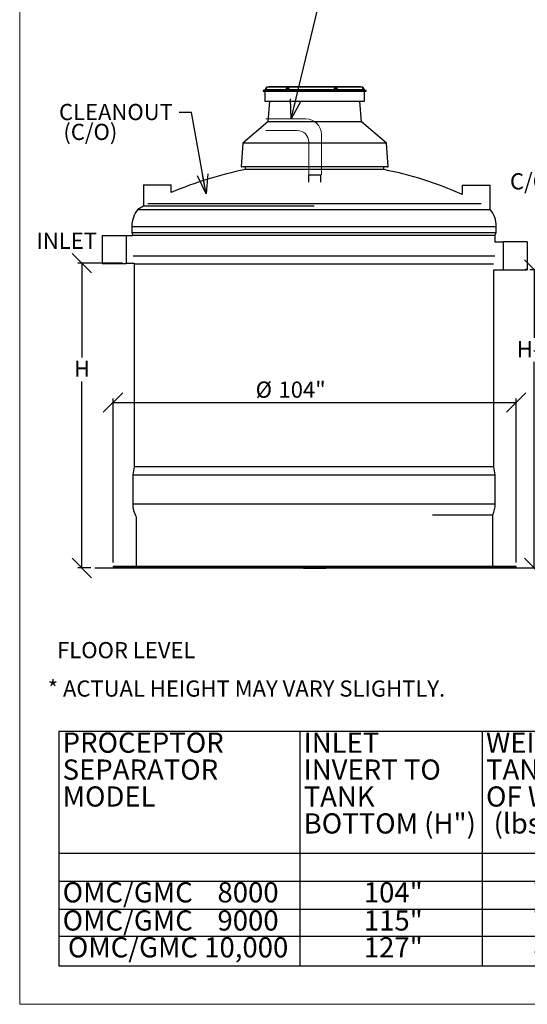
# Model space of a CAD drawing. Units: inches. Extents: x -95 to 11, y -38 to 8.
# Drawn here: x 0 to 3, y 0 to 5 of the extents above; entities that cross this region are included whole.
import ezdxf

# ---------------------------------------------------------------- set-up
doc = ezdxf.new("R2010")
doc.units = ezdxf.units.IN
doc.header["$MEASUREMENT"] = 0
doc.header["$PDSIZE"] = -1
for name, color, linetype in [('92__DIA_', 7, 'Continuous'), ('FORMAT', 7, 'Continuous'), ('SLD-0', 179, 'Continuous')]:
    doc.layers.add(name, color=color, linetype=linetype)
doc.styles.add('SLDTEXTSTYLE0', font='TXT', dxfattribs={"width": 0.605})
doc.dimstyles.new('SLDDIMSTYLE0', dxfattribs={"dimtxt": 0.080892, "dimasz": 0.1, "dimexe": 0, "dimexo": 0.0625, "dimgap": 0.020223, "dimtad": 0, "dimtih": 1, "dimtoh": 1, "dimdec": 0, "dimlfac": 50, "dimrnd": 1e-09, "dimzin": 12, "dimdsep": 46, "dimlunit": 5, "dimtxsty": 'SLDTEXTSTYLE0', "dimblk1": 'OBLIQUE', "dimblk2": 'OBLIQUE', "dimsah": 1, "dimcen": 0.09, "dimadec": 0, "dimazin": 3, "dimtfac": 1, "dimtofl": 0, "dimtmove": 0, "dimatfit": 3, "dimldrblk": 'OBLIQUE', "dimfxl": 0, "dimfrac": 2, "dimtolj": 1, "dimtzin": 12, "dimarcsym": 0})
doc.dimstyles.new('SLDDIMSTYLE2', dxfattribs={"dimtxt": 0.18, "dimasz": 0.1, "dimexe": 0, "dimexo": 0.0625, "dimgap": 0, "dimtad": 0, "dimtih": 1, "dimtoh": 1, "dimdec": 0, "dimrnd": 1e-09, "dimzin": 0, "dimdsep": 46, "dimlunit": 5, "dimtxsty": 'Standard', "dimblk1": 'OPEN30', "dimblk2": 'OPEN30', "dimsah": 1, "dimcen": 0.09, "dimadec": 0, "dimazin": 0, "dimtfac": 0.1, "dimtdec": 0, "dimtofl": 0, "dimtmove": 0, "dimatfit": 3, "dimldrblk": 'OPEN30', "dimfxl": 0, "dimfrac": 2, "dimtolj": 1, "dimtzin": 0, "dimarcsym": 0})

# ---------------------------------------------------------------- blocks, each defined once
blk = doc.blocks.new('SW_TABLEANNOTATION_0')
at = {"layer": '92__DIA_', "color": 0}
for p, q in [((0, 0), (0, -1.2097)), ((3.9028, 0), (0, 0)), ((1.2431, 0), (1.2431, -1.2097)), ((2.184, 0), (2.184, -1.2097)), ((3.0969, 0), (3.0969, -1.2097)), ((3.9028, -1.2097), (3.9028, 0)), ((0, -0.6273), (3.9028, -0.6273)), ((0, -0.772), (3.9028, -0.772)), ((0, -0.9172), (3.9028, -0.9172)), ((0, -1.0556), (3.9028, -1.0556)), ((0, -1.2097), (3.9028, -1.2097))]:
    blk.add_line(p, q, dxfattribs=at)
at = {"layer": '92__DIA_', "color": 0, "attachment_point": 1, "style": 'SLDTEXTSTYLE0'}
for s, insert, char_height in [('PROCEPTOR', (0.0197, -0.0058), 0.10417), ('INLET', (1.2628, -0.0058), 0.10417), ('WEIGHT OF', (2.2036, -0.0058), 0.10417), ('WEIGHT', (3.1166, -0.0058), 0.10417), ('SEPARATOR', (0.0197, -0.1447), 0.10417), ('INVERT TO', (1.2628, -0.1447), 0.10417), ('TANKS FULL', (2.2036, -0.1447), 0.10417), ('OF EMPTY', (3.1166, -0.1447), 0.10417), ('MODEL', (0.0197, -0.2836), 0.10417), ('TANK', (1.2628, -0.2836), 0.10417), ('OF WATER', (2.2036, -0.2836), 0.10417), ('TANKS', (3.1166, -0.2836), 0.10417), ('BOTTOM (H")', (1.2628, -0.4225), 0.104167), ('(lbs)', (2.2427, -0.4225), 0.10417), ('(lbs)', (3.1556, -0.4225), 0.10417), ('OMC/GMC    8000', (0.0197, -0.7778), 0.104167), ('104"', (1.5731, -0.7778), 0.10417), ('70700', (2.4475, -0.7778), 0.10417), ('3750', (3.3455, -0.7927), 0.10417), ('OMC/GMC    9000', (0.0197, -0.923), 0.104167), ('115"', (1.5731, -0.923), 0.10417), ('79350', (2.4475, -0.923), 0.10417), ('4095', (3.3455, -0.9345), 0.10417), ('OMC/GMC 10,000', (0.0467, -1.0614), 0.104167), ('127"', (1.5731, -1.0614), 0.10417), ('87900', (2.4475, -1.0614), 0.10417), ('4350', (3.3455, -1.0807), 0.10417)]:
    blk.add_mtext(s, dxfattribs=dict(at, insert=insert, char_height=char_height))
blk = doc.blocks.new('Block9')
at = {"layer": '92__DIA_', "lineweight": 18}
for p, q in [((0, 14.42), (10.37, 14.42)), ((8.12, 11.42), (0, 11.42)), ((14.37, 0), (14.37, 10.42)), ((11.12, 0), (11.12, 8.42))]:
    blk.add_line(p, q, dxfattribs=at)
for centre, radius in [((10.37, 10.42), 4), ((8.12, 8.42), 3)]:
    blk.add_arc(centre, radius, 0, 90, dxfattribs=at)
blk = doc.blocks.new('_OBLIQUE')
at = {"color": 0, "linetype": 'ByBlock', "lineweight": -2}
blk.add_line((-0.5, -0.5), (0.5, 0.5), dxfattribs=at)
blk = doc.blocks.new('_D')
at = {"layer": 'FORMAT'}
for p, q in [((0.8595, 4.2153), (0.6301, 4.2153)), ((0.6501, 4.2153), (0.6501, 3.729)), ((0.6501, 2.6428), (0.6501, 3.6048)), ((0.6967, 2.6428), (0.6301, 2.6428))]:
    blk.add_line(p, q, dxfattribs=at)
at = {"layer": 'FORMAT', "xscale": 0.1, "yscale": 0.1}
for p, rotation in [((0.6501, 4.2153), 90.0000000000004), ((0.6501, 2.6428), 270.0000000000004)]:
    blk.add_blockref('_OBLIQUE', p, dxfattribs=dict(at, rotation=rotation))
at = {"layer": 'FORMAT', "insert": (0.61, 3.7122), "char_height": 0.0833, "attachment_point": 1, "style": 'SLDTEXTSTYLE0'}
blk.add_mtext('H', dxfattribs=at)
blk = doc.blocks.new('_D_5')
at = {"layer": 'FORMAT'}
for p, q in [((2.9605, 4.1829), (3.0034, 4.1829)), ((2.9834, 4.1829), (2.9834, 3.8303)), ((2.9834, 2.6428), (2.9834, 3.7061))]:
    blk.add_line(p, q, dxfattribs=at)
at = {"layer": 'FORMAT', "xscale": 0.1, "yscale": 0.1}
for p, rotation in [((2.9834, 4.1829), 90.0000000000004), ((2.9834, 2.6428), 270.0000000000004)]:
    blk.add_blockref('_OBLIQUE', p, dxfattribs=dict(at, rotation=rotation))
at = {"layer": 'FORMAT', "insert": (2.8939, 3.8135), "char_height": 0.08333, "attachment_point": 1, "style": 'SLDTEXTSTYLE0'}
blk.add_mtext('H-2', dxfattribs=at)
blk = doc.blocks.new('_D_8')
at = {"layer": 'FORMAT'}
for p, q in [((0.8113, 2.6703), (0.8113, 3.517)), ((2.8913, 2.6703), (2.8913, 3.517)), ((0.8113, 3.497), (2.8913, 3.497))]:
    blk.add_line(p, q, dxfattribs=at)
at = {"layer": 'FORMAT', "xscale": 0.1, "yscale": 0.1, "rotation": 180.0000000000004}
blk.add_blockref('_OBLIQUE', (0.8113, 3.497, -0.6329), dxfattribs=at)
at = {"layer": 'FORMAT', "xscale": 0.1, "yscale": 0.1}
blk.add_blockref('_OBLIQUE', (2.8913, 3.497, -0.6329), dxfattribs=at)
at = {"layer": 'FORMAT', "char_height": 0.08333, "attachment_point": 1, "style": 'SLDTEXTSTYLE0'}
for s, insert in [('%%c', (1.547, 3.6044)), ('104"', (1.665, 3.6044))]:
    blk.add_mtext(s, dxfattribs=dict(at, insert=insert))
blk = doc.blocks.new('_OPEN30')
at = {"color": 0, "linetype": 'ByBlock', "lineweight": -2}
for p, q in [((-1, 0.267949), (0, 0)), ((0, 0), (-1, -0.267949)), ((0, 0), (-1, 0))]:
    blk.add_line(p, q, dxfattribs=at)

msp = doc.modelspace()

# ---------------------------------------------------------------- linework, layer by layer
at = {"color": 8, "linetype": 'Continuous', "lineweight": 18}
for p in [(0.3299, 8.1921), (10.6299, 0.3921)]:
    msp.add_line(p, (0.3299, 0.3921), dxfattribs=at)
at = {"layer": '92__DIA_', "linetype": 'Continuous', "lineweight": 25}
for p, q in [((1.5857, 5.1065), (1.5856, 5.1002)), ((2.117, 5.1002), (1.5856, 5.1002)), ((2.1169, 5.1065), (1.5857, 5.1065)), ((1.5936, 5.1002), (1.5936, 5.0503)), ((1.6021, 5.1205), (1.5944, 5.1084)), ((1.5944, 5.1084), (1.5945, 5.1084)), ((1.6022, 5.1223), (1.6016, 5.1103)), ((1.6016, 5.1103), (1.7047, 5.1103)), ((1.7101, 5.1223), (1.6022, 5.1223)), ((1.615, 5.1247), (1.6149, 5.1223)), ((1.615, 5.1247), (1.6149, 5.1223)), ((1.616, 5.1247), (1.615, 5.1247)), ((1.616, 5.1223), (1.616, 5.1247)), ((1.6175, 5.1247), (1.616, 5.1247)), ((1.6175, 5.1247), (1.6174, 5.1223)), ((1.6175, 5.1247), (1.6174, 5.1223)), ((1.6217, 5.1247), (1.6175, 5.1247)), ((1.6218, 5.1223), (1.6217, 5.1247)), ((1.6244, 5.1247), (1.6217, 5.1247)), ((1.6244, 5.1247), (1.6244, 5.1223)), ((1.6244, 5.1247), (1.6244, 5.1223)), ((1.6254, 5.1247), (1.6244, 5.1247)), ((1.6254, 5.1223), (1.6254, 5.1247)), ((1.6269, 5.1247), (1.6254, 5.1247)), ((1.6269, 5.1247), (1.6269, 5.1223)), ((1.6269, 5.1247), (1.6269, 5.1223)), ((1.6312, 5.1247), (1.6269, 5.1247)), ((1.6312, 5.1223), (1.6312, 5.1247)), ((1.6352, 5.1247), (1.6312, 5.1247)), ((1.6352, 5.1223), (1.6352, 5.1247)), ((1.6411, 5.1247), (1.6352, 5.1247)), ((1.6411, 5.1223), (1.6411, 5.1247)), ((1.6447, 5.1247), (1.6411, 5.1247)), ((1.6447, 5.1223), (1.6447, 5.1247)), ((1.6447, 5.1223), (1.6447, 5.1247)), ((1.6453, 5.1247), (1.6447, 5.1247)), ((1.6453, 5.1223), (1.6453, 5.1247)), ((1.6468, 5.1247), (1.6453, 5.1247)), ((1.6468, 5.1247), (1.6468, 5.1223)), ((1.6468, 5.1247), (1.6468, 5.1223)), ((1.6511, 5.1247), (1.6468, 5.1247)), ((1.6511, 5.1223), (1.6511, 5.1247)), ((1.6537, 5.1247), (1.6511, 5.1247)), ((1.6537, 5.1247), (1.6537, 5.1223)), ((1.6537, 5.1247), (1.6537, 5.1223)), ((1.6548, 5.1247), (1.6537, 5.1247)), ((1.6547, 5.1223), (1.6548, 5.1247)), ((1.6563, 5.1247), (1.6548, 5.1247)), ((1.6563, 5.1247), (1.6562, 5.1223)), ((1.6563, 5.1247), (1.6562, 5.1223)), ((1.6605, 5.1247), (1.6563, 5.1247)), ((1.6605, 5.1223), (1.6605, 5.1247)), ((1.6632, 5.1247), (1.6605, 5.1247)), ((1.6632, 5.1247), (1.6632, 5.1223)), ((1.6632, 5.1247), (1.6632, 5.1223)), ((1.6642, 5.1247), (1.6632, 5.1247)), ((1.6642, 5.1223), (1.6642, 5.1247)), ((1.6657, 5.1247), (1.6642, 5.1247)), ((1.6657, 5.1247), (1.6657, 5.1223)), ((1.6657, 5.1247), (1.6657, 5.1223)), ((1.67, 5.1247), (1.6657, 5.1247)), ((1.67, 5.1223), (1.67, 5.1247)), ((1.674, 5.1247), (1.67, 5.1247)), ((1.674, 5.1223), (1.674, 5.1247)), ((1.6799, 5.1247), (1.674, 5.1247)), ((1.6798, 5.1223), (1.6799, 5.1247)), ((1.6835, 5.1247), (1.6799, 5.1247)), ((1.6835, 5.1223), (1.6835, 5.1247)), ((1.6835, 5.1223), (1.6835, 5.1247)), ((1.6841, 5.1247), (1.6835, 5.1247)), ((1.6841, 5.1223), (1.6841, 5.1247)), ((1.6856, 5.1247), (1.6841, 5.1247)), ((1.6856, 5.1247), (1.6856, 5.1223)), ((1.6856, 5.1247), (1.6856, 5.1223)), ((1.6898, 5.1247), (1.6856, 5.1247)), ((1.6899, 5.1223), (1.6898, 5.1247)), ((1.6925, 5.1247), (1.6898, 5.1247)), ((1.6925, 5.1247), (1.6925, 5.1223)), ((1.6925, 5.1247), (1.6925, 5.1223)), ((1.6936, 5.1247), (1.6925, 5.1247)), ((1.6935, 5.1223), (1.6936, 5.1247)), ((1.6951, 5.1247), (1.6936, 5.1247)), ((1.6951, 5.1247), (1.695, 5.1223)), ((1.6951, 5.1247), (1.695, 5.1223)), ((1.6993, 5.1247), (1.6951, 5.1247)), ((1.6993, 5.1223), (1.6993, 5.1247)), ((1.7033, 5.1247), (1.6993, 5.1247)), ((1.7033, 5.1223), (1.7033, 5.1247)), ((1.7092, 5.1247), (1.7033, 5.1247)), ((1.7076, 5.1156), (1.7053, 5.1092)), ((1.7066, 5.1084), (1.711, 5.1206)), ((1.7066, 5.1084), (1.7071, 5.1084)), ((1.7115, 5.1206), (1.7071, 5.1084)), ((1.7092, 5.1223), (1.7092, 5.1247)), ((1.7128, 5.1247), (1.7092, 5.1247)), ((1.7115, 5.1206), (1.711, 5.1206)), ((1.7129, 5.1223), (1.7128, 5.1247)), ((1.7129, 5.1223), (1.7128, 5.1247)), ((1.7134, 5.1247), (1.7128, 5.1247)), ((1.9584, 5.1223), (1.713, 5.1223)), ((1.7134, 5.1223), (1.7134, 5.1247)), ((1.7149, 5.1247), (1.7134, 5.1247)), ((1.7149, 5.1247), (1.7149, 5.1223)), ((1.7149, 5.1247), (1.7149, 5.1223)), ((1.7192, 5.1247), (1.7149, 5.1247)), ((1.7178, 5.1103), (1.9531, 5.1103)), ((1.7192, 5.1223), (1.7192, 5.1247)), ((1.7219, 5.1247), (1.7192, 5.1247)), ((1.7219, 5.1247), (1.7218, 5.1223)), ((1.7219, 5.1247), (1.7218, 5.1223)), ((1.7229, 5.1247), (1.7219, 5.1247)), ((1.7229, 5.1223), (1.7229, 5.1247)), ((1.7244, 5.1247), (1.7229, 5.1247)), ((1.7244, 5.1247), (1.7243, 5.1223)), ((1.7244, 5.1247), (1.7243, 5.1223)), ((1.7286, 5.1247), (1.7244, 5.1247)), ((1.7287, 5.1223), (1.7286, 5.1247)), ((1.7326, 5.1247), (1.7286, 5.1247)), ((1.7326, 5.1223), (1.7326, 5.1247)), ((1.7385, 5.1247), (1.7326, 5.1247)), ((1.7385, 5.1223), (1.7385, 5.1247)), ((1.7422, 5.1247), (1.7385, 5.1247)), ((1.7422, 5.1223), (1.7422, 5.1247)), ((1.7422, 5.1223), (1.7422, 5.1247)), ((1.7428, 5.1247), (1.7422, 5.1247)), ((1.7427, 5.1223), (1.7428, 5.1247)), ((1.7443, 5.1247), (1.7428, 5.1247)), ((1.7443, 5.1247), (1.7442, 5.1223)), ((1.7443, 5.1247), (1.7442, 5.1223)), ((1.7485, 5.1247), (1.7443, 5.1247)), ((1.7485, 5.1223), (1.7485, 5.1247)), ((1.7512, 5.1247), (1.7485, 5.1247)), ((1.7512, 5.1247), (1.7512, 5.1223)), ((1.7512, 5.1247), (1.7512, 5.1223)), ((1.7522, 5.1247), (1.7512, 5.1247)), ((1.7522, 5.1223), (1.7522, 5.1247)), ((1.7537, 5.1247), (1.7522, 5.1247)), ((1.7537, 5.1247), (1.7537, 5.1223)), ((1.7537, 5.1247), (1.7537, 5.1223)), ((1.758, 5.1247), (1.7537, 5.1247)), ((1.758, 5.1223), (1.758, 5.1247)), ((1.762, 5.1247), (1.758, 5.1247)), ((1.762, 5.1223), (1.762, 5.1247)), ((1.7679, 5.1247), (1.762, 5.1247)), ((1.7678, 5.1223), (1.7679, 5.1247)), ((1.7715, 5.1247), (1.7679, 5.1247)), ((1.7715, 5.1223), (1.7715, 5.1247)), ((1.7715, 5.1223), (1.7715, 5.1247)), ((1.7721, 5.1247), (1.7715, 5.1247)), ((1.7721, 5.1223), (1.7721, 5.1247)), ((1.7736, 5.1247), (1.7721, 5.1247)), ((1.7736, 5.1247), (1.7736, 5.1223)), ((1.7736, 5.1247), (1.7736, 5.1223)), ((1.7778, 5.1247), (1.7736, 5.1247)), ((1.7779, 5.1223), (1.7778, 5.1247)), ((1.7805, 5.1247), (1.7778, 5.1247)), ((1.7805, 5.1247), (1.7805, 5.1223)), ((1.7805, 5.1247), (1.7805, 5.1223)), ((1.7816, 5.1247), (1.7805, 5.1247)), ((1.7815, 5.1223), (1.7816, 5.1247)), ((1.7831, 5.1247), (1.7816, 5.1247)), ((1.7831, 5.1247), (1.783, 5.1223)), ((1.7831, 5.1247), (1.783, 5.1223)), ((1.7873, 5.1247), (1.7831, 5.1247)), ((1.7873, 5.1223), (1.7873, 5.1247)), ((1.7913, 5.1247), (1.7873, 5.1247)), ((1.7913, 5.1223), (1.7913, 5.1247)), ((1.7972, 5.1247), (1.7913, 5.1247)), ((1.7972, 5.1223), (1.7972, 5.1247)), ((1.8008, 5.1247), (1.7972, 5.1247)), ((1.8009, 5.1223), (1.8008, 5.1247)), ((1.8009, 5.1223), (1.8008, 5.1247)), ((1.8014, 5.1247), (1.8008, 5.1247)), ((1.8014, 5.1223), (1.8014, 5.1247)), ((1.8029, 5.1247), (1.8014, 5.1247)), ((1.8029, 5.1247), (1.8029, 5.1223)), ((1.8029, 5.1247), (1.8029, 5.1223)), ((1.8072, 5.1247), (1.8029, 5.1247)), ((1.8072, 5.1223), (1.8072, 5.1247)), ((1.8112, 5.1247), (1.8072, 5.1247)), ((1.8112, 5.1223), (1.8112, 5.1247)), ((1.8171, 5.1247), (1.8112, 5.1247)), ((1.8171, 5.1223), (1.8171, 5.1247)), ((1.8207, 5.1247), (1.8171, 5.1247)), ((1.8207, 5.1223), (1.8207, 5.1247)), ((1.8207, 5.1223), (1.8207, 5.1247)), ((1.8213, 5.1247), (1.8207, 5.1247)), ((1.8213, 5.1223), (1.8213, 5.1247)), ((1.8228, 5.1247), (1.8213, 5.1247)), ((1.8228, 5.1247), (1.8228, 5.1223)), ((1.8228, 5.1247), (1.8228, 5.1223)), ((1.8271, 5.1247), (1.8228, 5.1247)), ((1.8271, 5.1223), (1.8271, 5.1247)), ((1.8297, 5.1247), (1.8271, 5.1247)), ((1.8297, 5.1247), (1.8297, 5.1223)), ((1.8297, 5.1247), (1.8297, 5.1223)), ((1.8308, 5.1247), (1.8297, 5.1247)), ((1.8307, 5.1223), (1.8308, 5.1247)), ((1.8323, 5.1247), (1.8308, 5.1247)), ((1.8323, 5.1247), (1.8322, 5.1223)), ((1.8323, 5.1247), (1.8322, 5.1223)), ((1.8365, 5.1247), (1.8323, 5.1247)), ((1.8365, 5.1223), (1.8365, 5.1247)), ((1.8405, 5.1247), (1.8365, 5.1247)), ((1.8405, 5.1223), (1.8405, 5.1247)), ((1.8464, 5.1247), (1.8405, 5.1247)), ((1.8464, 5.1223), (1.8464, 5.1247)), ((1.85, 5.1247), (1.8464, 5.1247)), ((1.8501, 5.1223), (1.85, 5.1247)), ((1.8501, 5.1223), (1.85, 5.1247)), ((1.8506, 5.1247), (1.85, 5.1247)), ((1.8506, 5.1223), (1.8506, 5.1247)), ((1.8521, 5.1247), (1.8506, 5.1247)), ((1.8521, 5.1247), (1.8521, 5.1223)), ((1.8521, 5.1247), (1.8521, 5.1223)), ((1.8564, 5.1247), (1.8521, 5.1247)), ((1.8564, 5.1223), (1.8564, 5.1247)), ((1.8591, 5.1247), (1.8564, 5.1247)), ((1.8591, 5.1247), (1.859, 5.1223)), ((1.8591, 5.1247), (1.859, 5.1223)), ((1.8601, 5.1247), (1.8591, 5.1247)), ((1.8601, 5.1223), (1.8601, 5.1247)), ((1.8616, 5.1247), (1.8601, 5.1247)), ((1.8616, 5.1247), (1.8616, 5.1223)), ((1.8616, 5.1247), (1.8616, 5.1223)), ((1.8658, 5.1247), (1.8616, 5.1247)), ((1.8659, 5.1223), (1.8658, 5.1247)), ((1.8698, 5.1247), (1.8658, 5.1247)), ((1.8698, 5.1223), (1.8698, 5.1247)), ((1.8757, 5.1247), (1.8698, 5.1247)), ((1.8757, 5.1223), (1.8757, 5.1247)), ((1.8794, 5.1247), (1.8757, 5.1247)), ((1.8794, 5.1223), (1.8794, 5.1247)), ((1.8794, 5.1223), (1.8794, 5.1247)), ((1.88, 5.1247), (1.8794, 5.1247)), ((1.8799, 5.1223), (1.88, 5.1247)), ((1.8815, 5.1247), (1.88, 5.1247)), ((1.8815, 5.1247), (1.8814, 5.1223)), ((1.8815, 5.1247), (1.8814, 5.1223)), ((1.8857, 5.1247), (1.8815, 5.1247)), ((1.8858, 5.1223), (1.8857, 5.1247)), ((1.8897, 5.1247), (1.8857, 5.1247)), ((1.8897, 5.1223), (1.8897, 5.1247)), ((1.8956, 5.1247), (1.8897, 5.1247)), ((1.8956, 5.1223), (1.8956, 5.1247)), ((1.8992, 5.1247), (1.8956, 5.1247)), ((1.8993, 5.1223), (1.8992, 5.1247)), ((1.8993, 5.1223), (1.8992, 5.1247)), ((1.8998, 5.1247), (1.8992, 5.1247)), ((1.8998, 5.1223), (1.8998, 5.1247)), ((1.9014, 5.1247), (1.8998, 5.1247)), ((1.9014, 5.1247), (1.9013, 5.1223)), ((1.9014, 5.1247), (1.9013, 5.1223)), ((1.9056, 5.1247), (1.9014, 5.1247)), ((1.9056, 5.1223), (1.9056, 5.1247)), ((1.9083, 5.1247), (1.9056, 5.1247)), ((1.9083, 5.1247), (1.9082, 5.1223)), ((1.9083, 5.1247), (1.9082, 5.1223)), ((1.9093, 5.1247), (1.9083, 5.1247)), ((1.9093, 5.1223), (1.9093, 5.1247)), ((1.9108, 5.1247), (1.9093, 5.1247)), ((1.9108, 5.1247), (1.9108, 5.1223)), ((1.9108, 5.1247), (1.9108, 5.1223)), ((1.915, 5.1247), (1.9108, 5.1247)), ((1.9151, 5.1223), (1.915, 5.1247)), ((1.919, 5.1247), (1.915, 5.1247)), ((1.9191, 5.1223), (1.919, 5.1247)), ((1.9249, 5.1247), (1.919, 5.1247)), ((1.9249, 5.1223), (1.9249, 5.1247)), ((1.9286, 5.1247), (1.9249, 5.1247)), ((1.9286, 5.1223), (1.9286, 5.1247)), ((1.9286, 5.1223), (1.9286, 5.1247)), ((1.9295, 5.1247), (1.9286, 5.1247)), ((1.9295, 5.1223), (1.9295, 5.1247)), ((1.9354, 5.1247), (1.9295, 5.1247)), ((1.9353, 5.1223), (1.9354, 5.1247)), ((1.939, 5.1247), (1.9354, 5.1247)), ((1.939, 5.1223), (1.939, 5.1247)), ((1.939, 5.1223), (1.939, 5.1247)), ((1.9396, 5.1247), (1.939, 5.1247)), ((1.9396, 5.1223), (1.9396, 5.1247)), ((1.9411, 5.1247), (1.9396, 5.1247)), ((1.9411, 5.1247), (1.9411, 5.1223)), ((1.9411, 5.1247), (1.9411, 5.1223)), ((1.9453, 5.1247), (1.9411, 5.1247)), ((1.9428, 5.1225), (1.9426, 5.1223)), ((1.9509, 5.1225), (1.9428, 5.1225)), ((1.948, 5.1247), (1.9453, 5.1247)), ((1.9454, 5.1225), (1.9453, 5.1247)), ((1.948, 5.1247), (1.948, 5.1225)), ((1.948, 5.1247), (1.948, 5.1225)), ((1.9491, 5.1247), (1.948, 5.1247)), ((1.949, 5.1225), (1.9491, 5.1247)), ((1.9506, 5.1247), (1.9491, 5.1247)), ((1.9506, 5.1247), (1.9505, 5.1225)), ((1.9506, 5.1247), (1.9505, 5.1225)), ((1.9548, 5.1247), (1.9506, 5.1247)), ((1.9511, 5.1223), (1.9509, 5.1225)), ((1.9548, 5.1223), (1.9548, 5.1247)), ((1.9588, 5.1247), (1.9548, 5.1247)), ((1.9588, 5.1223), (1.9588, 5.1247)), ((1.9647, 5.1247), (1.9588, 5.1247)), ((1.9633, 5.1084), (1.9599, 5.1206)), ((1.9605, 5.1206), (1.9599, 5.1206)), ((1.9605, 5.1206), (1.9639, 5.1084)), ((2.0996, 5.1223), (1.9615, 5.1223)), ((1.9633, 5.1084), (1.9639, 5.1084)), ((1.9645, 5.1133), (1.9644, 5.1137)), ((1.9657, 5.1094), (1.9645, 5.1137)), ((1.9647, 5.1223), (1.9647, 5.1247)), ((1.9683, 5.1247), (1.9647, 5.1247)), ((1.9673, 5.1103), (2.0996, 5.1103)), ((1.9684, 5.1223), (1.9683, 5.1247)), ((1.9684, 5.1223), (1.9683, 5.1247)), ((1.9689, 5.1247), (1.9683, 5.1247)), ((1.9689, 5.1223), (1.9689, 5.1247)), ((1.9704, 5.1247), (1.9689, 5.1247)), ((1.9704, 5.1247), (1.9704, 5.1223)), ((1.9704, 5.1247), (1.9704, 5.1223)), ((1.9747, 5.1247), (1.9704, 5.1247)), ((1.9747, 5.1223), (1.9747, 5.1247)), ((1.9774, 5.1247), (1.9747, 5.1247)), ((1.9774, 5.1247), (1.9773, 5.1223)), ((1.9774, 5.1247), (1.9773, 5.1223)), ((1.9784, 5.1247), (1.9774, 5.1247)), ((1.9784, 5.1223), (1.9784, 5.1247)), ((1.9799, 5.1247), (1.9784, 5.1247)), ((1.9799, 5.1247), (1.9799, 5.1223)), ((1.9799, 5.1247), (1.9799, 5.1223)), ((1.9841, 5.1247), (1.9799, 5.1247)), ((1.9842, 5.1223), (1.9841, 5.1247)), ((1.9881, 5.1247), (1.9841, 5.1247)), ((1.9881, 5.1223), (1.9881, 5.1247)), ((1.994, 5.1247), (1.9881, 5.1247)), ((1.994, 5.1223), (1.994, 5.1247)), ((1.9977, 5.1247), (1.994, 5.1247)), ((1.9977, 5.1223), (1.9977, 5.1247)), ((1.9977, 5.1223), (1.9977, 5.1247)), ((1.9983, 5.1247), (1.9977, 5.1247)), ((1.9982, 5.1223), (1.9983, 5.1247)), ((1.9998, 5.1247), (1.9983, 5.1247)), ((1.9998, 5.1247), (1.9997, 5.1223)), ((1.9998, 5.1247), (1.9997, 5.1223)), ((2.004, 5.1247), (1.9998, 5.1247)), ((2.004, 5.1223), (2.004, 5.1247)), ((2.008, 5.1247), (2.004, 5.1247)), ((2.008, 5.1223), (2.008, 5.1247)), ((2.0139, 5.1247), (2.008, 5.1247)), ((2.0139, 5.1223), (2.0139, 5.1247)), ((2.0175, 5.1247), (2.0139, 5.1247)), ((2.0176, 5.1223), (2.0175, 5.1247)), ((2.0176, 5.1223), (2.0175, 5.1247)), ((2.0181, 5.1247), (2.0175, 5.1247)), ((2.0181, 5.1223), (2.0181, 5.1247)), ((2.0196, 5.1247), (2.0181, 5.1247)), ((2.0196, 5.1247), (2.0196, 5.1223)), ((2.0196, 5.1247), (2.0196, 5.1223)), ((2.0239, 5.1247), (2.0196, 5.1247)), ((2.0239, 5.1223), (2.0239, 5.1247)), ((2.0279, 5.1247), (2.0239, 5.1247)), ((2.0279, 5.1223), (2.0279, 5.1247)), ((2.0338, 5.1247), (2.0279, 5.1247)), ((2.0338, 5.1223), (2.0338, 5.1247)), ((2.0374, 5.1247), (2.0338, 5.1247)), ((2.0375, 5.1223), (2.0374, 5.1247)), ((2.0375, 5.1223), (2.0374, 5.1247)), ((2.038, 5.1247), (2.0374, 5.1247)), ((2.038, 5.1223), (2.038, 5.1247)), ((2.0395, 5.1247), (2.038, 5.1247)), ((2.0395, 5.1247), (2.0395, 5.1223)), ((2.0395, 5.1247), (2.0395, 5.1223)), ((2.0438, 5.1247), (2.0395, 5.1247)), ((2.0438, 5.1223), (2.0438, 5.1247)), ((2.0478, 5.1247), (2.0438, 5.1247)), ((2.0478, 5.1223), (2.0478, 5.1247)), ((2.0537, 5.1247), (2.0478, 5.1247)), ((2.0536, 5.1223), (2.0537, 5.1247)), ((2.0573, 5.1247), (2.0537, 5.1247)), ((2.0573, 5.1223), (2.0573, 5.1247)), ((2.0573, 5.1223), (2.0573, 5.1247)), ((2.0579, 5.1247), (2.0573, 5.1247)), ((2.0579, 5.1223), (2.0579, 5.1247)), ((2.0594, 5.1247), (2.0579, 5.1247)), ((2.0594, 5.1247), (2.0594, 5.1223)), ((2.0594, 5.1247), (2.0594, 5.1223)), ((2.0636, 5.1247), (2.0594, 5.1247)), ((2.0637, 5.1223), (2.0636, 5.1247)), ((2.0676, 5.1247), (2.0636, 5.1247)), ((2.0677, 5.1223), (2.0676, 5.1247)), ((2.0735, 5.1247), (2.0676, 5.1247)), ((2.0735, 5.1223), (2.0735, 5.1247)), ((2.0772, 5.1247), (2.0735, 5.1247)), ((2.0772, 5.1223), (2.0772, 5.1247)), ((2.0772, 5.1223), (2.0772, 5.1247)), ((2.0781, 5.1247), (2.0772, 5.1247)), ((2.0781, 5.1223), (2.0781, 5.1247)), ((2.084, 5.1247), (2.0781, 5.1247)), ((2.0839, 5.1223), (2.084, 5.1247)), ((2.0876, 5.1247), (2.084, 5.1247)), ((2.0876, 5.1223), (2.0876, 5.1247)), ((2.0876, 5.1223), (2.0876, 5.1247)), ((2.1003, 5.1206), (2.0999, 5.1216)), ((2.1003, 5.1223), (2.1, 5.1223)), ((2.1004, 5.1205), (2.1003, 5.1223)), ((2.1081, 5.1084), (2.1003, 5.1206)), ((2.1081, 5.1084), (2.1003, 5.1206)), ((2.1003, 5.1206), (2.1003, 5.1206)), ((2.1003, 5.1206), (2.1081, 5.1084)), ((2.1003, 5.1206), (2.1003, 5.1206)), ((2.1081, 5.1084), (2.1081, 5.1084)), ((2.1081, 5.1084), (2.1081, 5.1084)), ((2.109, 5.0503), (2.109, 5.1002)), ((2.117, 5.1002), (2.1169, 5.1065)), ((1.5936, 5.0503), (2.109, 5.0503)), ((1.6179, 5.0503), (1.6102, 4.9438)), ((2.0923, 4.9438), (2.0846, 5.0503)), ((1.6102, 4.9438), (1.4803, 4.8338)), ((2.0923, 4.9438), (1.6102, 4.9438)), ((2.2223, 4.8338), (2.0923, 4.9438)), ((1.4803, 4.8338), (1.4715, 4.7117)), ((2.2223, 4.8338), (1.4803, 4.8338)), ((2.2311, 4.7117), (2.2223, 4.8338)), ((1.4715, 4.7117), (1.4765, 4.7113)), ((2.2311, 4.7117), (1.4715, 4.7117)), ((2.2261, 4.7113), (1.4765, 4.7113)), ((1.4938, 4.7113), (1.4938, 4.6975)), ((2.2088, 4.6975), (1.4938, 4.6975)), ((2.2088, 4.6975), (2.2088, 4.7113)), ((2.2261, 4.7113), (2.2311, 4.7117)), ((1.8188, 4.6708), (1.8188, 4.6329)), ((1.8188, 4.6708), (1.8207, 4.6708)), ((1.8207, 4.6708), (1.8838, 4.6708)), ((1.8838, 4.6329), (1.8838, 4.6708)), ((0.9685, 4.6199), (0.9685, 4.5099)), ((0.9685, 4.6199), (1.0403, 4.6199)), ((1.0403, 4.6199), (1.112, 4.6199)), ((1.112, 4.5795), (1.112, 4.6199)), ((2.6125, 4.6168), (2.6125, 4.5698)), ((2.6125, 4.6168), (2.6723, 4.6168)), ((2.6723, 4.6168), (2.756, 4.6168)), ((2.756, 4.4928), (2.756, 4.6168)), ((2.7099, 4.5214), (0.9916, 4.5214)), ((0.9685, 4.5099), (0.9398, 4.4925)), ((0.9398, 4.4925), (1.8481, 4.4925)), ((0.9692, 4.5103), (1.8481, 4.5103)), ((1.8481, 4.5103), (1.8497, 4.5103)), ((1.8481, 4.4925), (2.7565, 4.4925)), ((2.7565, 4.4925), (2.756, 4.4928)), ((0.9081, 4.4039), (0.9081, 4.3725)), ((0.9081, 4.4039), (1.8481, 4.4039)), ((0.9081, 4.3725), (0.9131, 4.3593)), ((0.9081, 4.3725), (1.8481, 4.3725)), ((1.8481, 4.4039), (2.7881, 4.4039)), ((1.8481, 4.3725), (2.7881, 4.3725)), ((2.7831, 4.3593), (2.7881, 4.3725)), ((2.7881, 4.3725), (2.7881, 4.4039)), ((0.8795, 4.357), (0.7545, 4.357)), ((0.7545, 4.357), (0.7545, 4.2853)), ((0.8795, 4.357), (0.8795, 4.2853)), ((0.9131, 4.3553), (0.8795, 4.3553)), ((0.9131, 4.3593), (0.9131, 4.3553)), ((0.9131, 4.3593), (1.8481, 4.3593)), ((1.8481, 4.3593), (2.7831, 4.3593)), ((2.7831, 4.324), (2.7831, 4.3593)), ((2.8233, 4.324), (2.7831, 4.324)), ((2.9483, 4.3245), (2.8233, 4.3245)), ((2.8233, 4.3245), (2.8233, 4.2528)), ((2.9483, 4.3245), (2.9483, 4.2528)), ((0.7545, 4.2853), (0.7545, 4.2135)), ((0.8795, 4.2853), (0.8795, 4.2135)), ((0.9152, 4.2525), (1.8481, 4.2525)), ((1.8481, 4.2525), (2.7804, 4.2525)), ((2.8233, 4.2528), (2.8233, 4.1811)), ((2.9483, 4.2528), (2.9483, 4.1811)), ((0.7545, 4.2135), (0.8795, 4.2135)), ((0.8795, 4.2153), (0.9201, 4.2153)), ((0.9201, 4.2153), (0.9206, 4.2125)), ((0.9206, 4.2125), (0.9206, 3.1639)), ((0.9206, 4.2125), (1.8481, 4.2125)), ((1.8481, 4.2125), (2.7738, 4.2125)), ((2.7756, 3.1639), (2.7756, 4.1816)), ((2.7756, 4.1816), (2.8233, 4.1816)), ((2.8233, 4.1811), (2.9483, 4.1811)), ((0.9206, 3.1639), (0.9131, 3.1239)), ((2.7756, 3.1639), (0.9206, 3.1639)), ((2.7831, 3.1239), (2.7756, 3.1639)), ((0.9131, 3.1239), (0.9131, 2.9739)), ((0.9131, 3.1239), (1.8481, 3.1239)), ((1.8481, 3.1239), (2.7831, 3.1239)), ((2.7831, 2.9739), (2.7831, 3.1239)), ((0.9131, 2.9739), (1.8481, 2.9739)), ((1.8481, 2.9739), (2.7831, 2.9739)), ((0.9313, 2.9063), (0.9313, 2.6503)), ((2.4599, 2.9163), (2.7713, 2.9163)), ((2.7713, 2.6503), (2.7713, 2.9163)), ((0.8113, 2.6503), (0.8113, 2.6428)), ((2.8913, 2.6503), (0.8113, 2.6503)), ((2.8913, 2.6428), (0.8113, 2.6428)), ((1.8468, 2.6414), (1.8558, 2.6414)), ((2.8913, 2.6428), (2.8913, 2.6503))]:
    msp.add_line(p, q, dxfattribs=at)
at = {"layer": '92__DIA_', "linetype": 'Continuous', "lineweight": 25, "flags": 128}
for points in [[(1.7157, 5.1065), (1.7161, 5.1066), (1.7165, 5.1068), (1.7168, 5.1072), (1.7172, 5.1076), (1.7174, 5.1082), (1.7176, 5.1088), (1.7178, 5.1095), (1.7178, 5.1103)], [(1.9531, 5.1103), (1.9531, 5.1095), (1.9532, 5.1088), (1.9534, 5.1082), (1.9536, 5.1076), (1.9538, 5.1072), (1.9541, 5.1068), (1.9544, 5.1066), (1.9547, 5.1065)], [(1.9691, 5.1065), (1.9688, 5.1066), (1.9684, 5.1068), (1.9681, 5.1072), (1.9679, 5.1076), (1.9676, 5.1082), (1.9675, 5.1088), (1.9673, 5.1095), (1.9673, 5.1103)]]:
    msp.add_lwpolyline(points, dxfattribs=at)
at = {"layer": '92__DIA_', "linetype": 'Continuous', "lineweight": 25}
for centre, radius, start, end in [((1.5977, 5.1105), 0.00394, 270, 357), ((1.7003, 5.1101), 0.00448, 314.7229, 2.1995), ((1.7043, 5.1088), 0.00231, 280.0861, 348.6028), ((1.7048, 5.1088), 0.00231, 280.0861, 348.6028), ((1.705, 5.1208), 0.00538, 355.6593, 15.8324), ((1.7052, 5.1227), 0.00615, 340.6514, 356.3571), ((1.7057, 5.1227), 0.00616, 340.9547, 356.6176), ((1.7062, 5.1245), 0.00714, 325.0502, 341.9279), ((1.9668, 5.1252), 0.00891, 198.9577, 212.3847), ((1.9674, 5.1226), 0.00773, 182.5361, 194.9111), ((1.9679, 5.1227), 0.0077, 182.8169, 195.2526), ((1.9683, 5.1202), 0.00714, 162.6421, 177.965), ((1.9654, 5.1085), 0.00207, 184.3249, 252.7119), ((1.966, 5.1085), 0.00207, 184.3249, 252.7119), ((2.1032, 5.1226), 0.00364, 184.8178, 216.7986), ((2.1035, 5.1105), 0.00393, 182.8361, 269.8564), ((2.1036, 5.1228), 0.00394, 186.8296, 212.445), ((2.1036, 5.1228), 0.00394, 186.8528, 212.4669), ((2.1033, 5.1224), 0.00347, 181.6497, 192.9179), ((2.1114, 5.1105), 0.00392, 212.4282, 269.9749), ((2.1114, 5.1105), 0.00392, 212.4282, 269.9749), ((1.8468, 2.8789), 1.8525, 100.9845, 113.3672), ((1.8558, 2.8789), 1.8525, 65.8895, 79.0155), ((1.0481, 4.4039), 0.14, 140.7259, 180), ((2.6481, 4.4039), 0.14, 0, 39.2741), ((1.0481, 2.9739), 0.135, 180, 210.0492), ((2.6481, 2.9739), 0.135, 334.7321, 0), ((1.8468, 4.4889), 1.8475, 267.7849, 270), ((1.8558, 4.4889), 1.8475, 270, 272.2151)]:
    msp.add_arc(centre, radius, start, end, dxfattribs=at)
for points, knots in [([(1.5944, 5.1084), (1.5942, 5.1081), (1.5938, 5.1076), (1.593, 5.107), (1.5921, 5.1066), (1.5914, 5.1066), (1.5911, 5.1065)], [0, 0, 0, 0, 0.244577, 0.497053, 0.750962, 1, 1, 1, 1]), ([(1.5945, 5.1084), (1.5945, 5.1084), (1.5945, 5.1084), (1.5947, 5.1085), (1.595, 5.1086), (1.5958, 5.1089), (1.5971, 5.1094), (1.5983, 5.1098), (1.5989, 5.11)], [0, 0, 0, 0, 0.061725, 0.164975, 0.280116, 0.409613, 0.696859, 1, 1, 1, 1]), ([(1.5989, 5.11), (1.5988, 5.1096), (1.5988, 5.1086), (1.5985, 5.1075), (1.5982, 5.1067), (1.598, 5.1066), (1.5979, 5.1065)], [0, 0, 0, 0, 0.241562, 0.5, 0.758438, 1, 1, 1, 1]), ([(1.5989, 5.11), (1.5994, 5.1119), (1.6003, 5.1146), (1.6012, 5.1177), (1.6017, 5.1192), (1.602, 5.12), (1.6021, 5.1203), (1.6021, 5.1204)], [0, 0, 0, 0, 0.4997752, 0.7498143, 0.8747694, 0.9441715, 1, 1, 1, 1]), ([(1.5989, 5.11), (1.5993, 5.11), (1.6001, 5.11), (1.6011, 5.11), (1.6015, 5.1101), (1.6016, 5.1101)], [0, 0, 0, 0, 0.320577, 0.660289, 1, 1, 1, 1]), ([(1.7053, 5.1092), (1.7052, 5.1089), (1.705, 5.1085), (1.7046, 5.1079), (1.7041, 5.1075), (1.7036, 5.1071), (1.7032, 5.1069), (1.7027, 5.1066), (1.7025, 5.1066), (1.7024, 5.1065)], [0, 0, 0, 0, 0.106205, 0.209887, 0.308974, 0.412371, 0.530859, 0.669262, 1, 1, 1, 1]), ([(1.7047, 5.1103), (1.7049, 5.1111), (1.7051, 5.1126), (1.7056, 5.1149), (1.7062, 5.1169), (1.707, 5.1187), (1.7077, 5.1199), (1.7083, 5.1208), (1.709, 5.1216), (1.7097, 5.122), (1.7101, 5.1223)], [0, 0, 0, 0, 0.16848, 0.336595, 0.499814, 0.626311, 0.749633, 0.81431, 0.874816, 1, 1, 1, 1]), ([(1.7047, 5.1103), (1.7051, 5.1102), (1.7055, 5.1102), (1.7056, 5.1101), (1.7056, 5.1101)], [0, 0, 0, 0, 0.995652, 1, 1, 1, 1]), ([(1.7053, 5.1091), (1.7053, 5.109), (1.7052, 5.1088), (1.7054, 5.1086), (1.7057, 5.1085), (1.706, 5.1084), (1.7064, 5.1084), (1.7066, 5.1084)], [0, 0, 0, 0, 0.273654, 0.4844703, 0.671927, 0.8400193, 1, 1, 1, 1]), ([(1.7071, 5.1084), (1.7073, 5.1084), (1.7077, 5.1084), (1.7084, 5.1085), (1.7091, 5.1086), (1.7102, 5.1089), (1.7116, 5.1094), (1.7125, 5.1098), (1.7129, 5.11)], [0, 0, 0, 0, 0.094803, 0.194413, 0.305495, 0.430426, 0.707545, 1, 1, 1, 1]), ([(1.7103, 5.1204), (1.7102, 5.1203), (1.7098, 5.12), (1.7094, 5.1194), (1.709, 5.1188), (1.7086, 5.1181), (1.7083, 5.1173), (1.7079, 5.1165), (1.7077, 5.1159), (1.7076, 5.1156)], [0, 0, 0, 0, 0.1138, 0.255274, 0.374079, 0.510161, 0.660809, 0.830649, 1, 1, 1, 1]), ([(1.7101, 5.1223), (1.7102, 5.1223), (1.7104, 5.1223), (1.7108, 5.1223), (1.7111, 5.1223), (1.7113, 5.1223)], [0, 0, 0, 0, 0.257138, 0.514276, 1, 1, 1, 1]), ([(1.711, 5.1206), (1.7108, 5.1206), (1.7106, 5.1206), (1.7104, 5.1205), (1.7103, 5.1204)], [0, 0, 0, 0, 0.499513, 1, 1, 1, 1]), ([(1.7113, 5.1223), (1.7113, 5.1223), (1.7114, 5.1223), (1.7116, 5.1223), (1.7117, 5.1223), (1.7118, 5.1223)], [0, 0, 0, 0, 0.253951, 0.507902, 1, 1, 1, 1]), ([(1.712, 5.1204), (1.712, 5.1205), (1.7118, 5.1206), (1.7116, 5.1206), (1.7115, 5.1206)], [0, 0, 0, 0, 0.499086, 1, 1, 1, 1]), ([(1.7118, 5.1223), (1.7119, 5.1223), (1.7121, 5.1223), (1.7125, 5.1223), (1.7128, 5.1223), (1.713, 5.1223)], [0, 0, 0, 0, 0.2569354, 0.5138708, 1, 1, 1, 1]), ([(1.7129, 5.11), (1.7131, 5.1119), (1.7133, 5.1146), (1.7131, 5.1177), (1.7128, 5.1192), (1.7124, 5.12), (1.7122, 5.1203), (1.712, 5.1204)], [0, 0, 0, 0, 0.499775, 0.749814, 0.874769, 0.944171, 1, 1, 1, 1]), ([(1.7129, 5.11), (1.7133, 5.11), (1.7139, 5.11), (1.7153, 5.11), (1.7166, 5.1101), (1.7174, 5.1102), (1.7178, 5.1103)], [0, 0, 0, 0, 0.242755, 0.5, 0.757245, 1, 1, 1, 1]), ([(1.7129, 5.11), (1.713, 5.1096), (1.7132, 5.1086), (1.7138, 5.1075), (1.7147, 5.1067), (1.7154, 5.1066), (1.7157, 5.1065)], [0, 0, 0, 0, 0.2415623, 0.5, 0.7584377, 1, 1, 1, 1]), ([(1.713, 5.1223), (1.7132, 5.1222), (1.7136, 5.1219), (1.7142, 5.1214), (1.7148, 5.1208), (1.7153, 5.1201), (1.7157, 5.1192), (1.7162, 5.1182), (1.7169, 5.1164), (1.7175, 5.1138), (1.7177, 5.1114), (1.7178, 5.1103)], [0, 0, 0, 0, 0.0605617, 0.1252648, 0.1857898, 0.2505491, 0.3285112, 0.4116701, 0.500681, 0.7505373, 1, 1, 1, 1]), ([(1.9531, 5.1103), (1.9532, 5.1111), (1.9533, 5.1126), (1.9538, 5.1149), (1.9544, 5.1169), (1.9551, 5.1187), (1.9558, 5.1199), (1.9565, 5.1208), (1.9572, 5.1216), (1.9579, 5.122), (1.9584, 5.1223)], [0, 0, 0, 0, 0.16848, 0.336595, 0.499814, 0.626311, 0.749633, 0.81431, 0.874816, 1, 1, 1, 1]), ([(1.9531, 5.1103), (1.9535, 5.1102), (1.9543, 5.1101), (1.9557, 5.11), (1.957, 5.11), (1.9575, 5.11), (1.9578, 5.11)], [0, 0, 0, 0, 0.242755, 0.5, 0.757245, 1, 1, 1, 1]), ([(1.9547, 5.1065), (1.9551, 5.1066), (1.9558, 5.1067), (1.9568, 5.1075), (1.9576, 5.1086), (1.9578, 5.1096), (1.9578, 5.11)], [0, 0, 0, 0, 0.241562, 0.5, 0.758438, 1, 1, 1, 1]), ([(1.9593, 5.1204), (1.9592, 5.1203), (1.9589, 5.12), (1.9586, 5.1194), (1.9584, 5.1188), (1.9582, 5.1181), (1.958, 5.1173), (1.9579, 5.1165), (1.9578, 5.1153), (1.9577, 5.1137), (1.9577, 5.1119), (1.9578, 5.1107), (1.9578, 5.11)], [0, 0, 0, 0, 0.055787, 0.125141, 0.183381, 0.250092, 0.323943, 0.407202, 0.499982, 0.659695, 0.826238, 1, 1, 1, 1]), ([(1.9578, 5.11), (1.9582, 5.1098), (1.959, 5.1094), (1.9602, 5.1089), (1.9613, 5.1086), (1.962, 5.1085), (1.9627, 5.1084), (1.9631, 5.1084), (1.9633, 5.1084)], [0, 0, 0, 0, 0.292454, 0.569574, 0.694502, 0.805587, 0.905195, 1, 1, 1, 1]), ([(1.9584, 5.1223), (1.9585, 5.1223), (1.9587, 5.1223), (1.9592, 5.1223), (1.9595, 5.1223), (1.9597, 5.1223)], [0, 0, 0, 0, 0.2574254, 0.5148508, 1, 1, 1, 1]), ([(1.9599, 5.1206), (1.9598, 5.1206), (1.9596, 5.1206), (1.9594, 5.1205), (1.9593, 5.1204)], [0, 0, 0, 0, 0.497327, 1, 1, 1, 1]), ([(1.9597, 5.1223), (1.9597, 5.1223), (1.9598, 5.1223), (1.96, 5.1223), (1.9602, 5.1223), (1.9603, 5.1223)], [0, 0, 0, 0, 0.253951, 0.507902, 1, 1, 1, 1]), ([(1.9603, 5.1223), (1.9604, 5.1223), (1.9606, 5.1223), (1.961, 5.1223), (1.9613, 5.1223), (1.9615, 5.1223)], [0, 0, 0, 0, 0.258134, 0.516267, 1, 1, 1, 1]), ([(1.9612, 5.1204), (1.9611, 5.1205), (1.9609, 5.1206), (1.9606, 5.1206), (1.9605, 5.1206)], [0, 0, 0, 0, 0.4999831, 1, 1, 1, 1]), ([(1.9644, 5.1137), (1.9643, 5.1143), (1.9639, 5.1158), (1.9631, 5.1177), (1.9623, 5.1192), (1.9617, 5.12), (1.9614, 5.1203), (1.9612, 5.1204)], [0, 0, 0, 0, 0.243311, 0.621545, 0.810564, 0.915548, 1, 1, 1, 1]), ([(1.9615, 5.1223), (1.9617, 5.1222), (1.9622, 5.1219), (1.9629, 5.1214), (1.9635, 5.1208), (1.9641, 5.1201), (1.9646, 5.1192), (1.9652, 5.1182), (1.966, 5.1164), (1.9668, 5.1138), (1.9671, 5.1114), (1.9673, 5.1103)], [0, 0, 0, 0, 0.060562, 0.125265, 0.18579, 0.250549, 0.328511, 0.41167, 0.500681, 0.750537, 1, 1, 1, 1]), ([(1.9639, 5.1084), (1.9641, 5.1084), (1.9645, 5.1084), (1.965, 5.1085), (1.9654, 5.1086), (1.9657, 5.1089), (1.9658, 5.1092), (1.9657, 5.1094), (1.9657, 5.1094)], [0, 0, 0, 0, 0.131992, 0.270677, 0.425333, 0.599273, 0.9851, 1, 1, 1, 1]), ([(1.9655, 5.11), (1.9655, 5.11), (1.9656, 5.1101), (1.9662, 5.1101), (1.9669, 5.1102), (1.9673, 5.1103)], [0, 0, 0, 0, 0.018094, 0.523274, 1, 1, 1, 1]), ([(1.9691, 5.1065), (1.9689, 5.1066), (1.9687, 5.1066), (1.968, 5.1068), (1.9677, 5.107), (1.9673, 5.1072), (1.9668, 5.1075), (1.9662, 5.1083), (1.9659, 5.109), (1.9657, 5.1094)], [0, 0, 0, 0, 0.313883, 0.440252, 0.496166, 0.549222, 0.654492, 0.765674, 1, 1, 1, 1]), ([(2.0996, 5.1103), (2.0996, 5.1111), (2.0995, 5.1126), (2.0995, 5.1149), (2.0994, 5.1169), (2.0994, 5.1187), (2.0994, 5.1199), (2.0995, 5.1208), (2.0995, 5.1216), (2.0995, 5.122), (2.0996, 5.1223)], [0, 0, 0, 0, 0.16848, 0.336595, 0.499814, 0.626311, 0.749633, 0.81431, 0.874816, 1, 1, 1, 1]), ([(2.0996, 5.1103), (2.0997, 5.1102), (2.0999, 5.1101), (2.1007, 5.11), (2.1019, 5.11), (2.1027, 5.11), (2.1031, 5.11)], [0, 0, 0, 0, 0.242802, 0.500096, 0.791329, 1, 1, 1, 1]), ([(2.0997, 5.1223), (2.0997, 5.1223), (2.0997, 5.1223), (2.0997, 5.1223), (2.0997, 5.1223), (2.0997, 5.1223)], [0, 0, 0, 0, 0.253951, 0.507902, 1, 1, 1, 1]), ([(2.0997, 5.1223), (2.0997, 5.1223), (2.0997, 5.1223), (2.0998, 5.1223), (2.0998, 5.1223), (2.0998, 5.1223)], [0, 0, 0, 0, 0.2574254, 0.5148508, 1, 1, 1, 1]), ([(2.0998, 5.1223), (2.0998, 5.1222), (2.0999, 5.122), (2.0999, 5.1217), (2.0999, 5.1215)], [0, 0, 0, 0, 0.555207, 1, 1, 1, 1]), ([(2.1003, 5.1206), (2.1002, 5.1206), (2.1002, 5.1206), (2.1003, 5.1205), (2.1003, 5.1204)], [0, 0, 0, 0, 0.498162, 1, 1, 1, 1]), ([(2.1003, 5.1204), (2.1003, 5.1203), (2.1004, 5.12), (2.1005, 5.1195), (2.1005, 5.1193)], [0, 0, 0, 0, 0.442104, 1, 1, 1, 1]), ([(2.1005, 5.1193), (2.1006, 5.1188), (2.1009, 5.1179), (2.1013, 5.1164), (2.1017, 5.1148), (2.1022, 5.1132), (2.1026, 5.1116), (2.1029, 5.1106), (2.1031, 5.11)], [0, 0, 0, 0, 0.155488, 0.326187, 0.499709, 0.660623, 0.827025, 1, 1, 1, 1]), ([(2.1035, 5.1065), (2.1035, 5.1066), (2.1034, 5.1067), (2.1032, 5.1075), (2.1031, 5.1086), (2.1031, 5.1096), (2.1031, 5.11)], [0, 0, 0, 0, 0.241562, 0.5, 0.758438, 1, 1, 1, 1]), ([(2.1031, 5.11), (2.1039, 5.1097), (2.1051, 5.1093), (2.1066, 5.1088), (2.1071, 5.1087), (2.1073, 5.1086)], [0, 0, 0, 0, 0.542113, 0.786327, 1, 1, 1, 1]), ([(2.1073, 5.1086), (2.1075, 5.1085), (2.1079, 5.1084), (2.108, 5.1084), (2.1081, 5.1084)], [0, 0, 0, 0, 0.5223697, 1, 1, 1, 1]), ([(2.109, 5.1074), (2.1089, 5.1075), (2.1085, 5.1077), (2.1083, 5.1081), (2.1081, 5.1084)], [0, 0, 0, 0, 0.154671, 1, 1, 1, 1]), ([(2.1106, 5.1066), (2.1106, 5.1066), (2.1107, 5.1066), (2.1106, 5.1066), (2.1104, 5.1067), (2.1102, 5.1068), (2.1099, 5.1068), (2.1095, 5.107), (2.1092, 5.1073), (2.109, 5.1074)], [0, 0, 0, 0, 0.070076, 0.279189, 0.452197, 0.528898, 0.601761, 0.745829, 1, 1, 1, 1])]:
    msp.add_open_spline(points, degree=3, knots=knots, dxfattribs=at)
at = {"layer": 'FORMAT'}
msp.add_line((0.7167, 2.6428), (3.2295, 2.6428), dxfattribs=at)
for p in [(0.8795, 4.2153), (2.9405, 4.1829)]:
    msp.add_point(p, dxfattribs=at)

# ---------------------------------------------------------------- block references
at = {"layer": '92__DIA_', "xscale": 0.02, "yscale": 0.02, "zscale": 0.02}
msp.add_blockref('Block9', (1.5989, 4.6708), dxfattribs=at)
at = {"layer": '92__DIA_'}
msp.add_blockref('SW_TABLEANNOTATION_0', (0.5318, 1.7997), dxfattribs=at)

# ---------------------------------------------------------------- texts
at = {"layer": '92__DIA_', "char_height": 0.08333, "attachment_point": 1, "style": 'SLDTEXTSTYLE0'}
for s, insert in [('(C/O)', (0.5552, 4.9339)), ('C/O', (2.859, 4.6789))]:
    msp.add_mtext(s, dxfattribs=dict(at, insert=insert))
at = {"layer": 'FORMAT', "attachment_point": 1, "style": 'SLDTEXTSTYLE0'}
for s, insert, char_height in [('CLEANOUT', (0.5328, 5.0365), 0.08333), ('INLET', (0.416, 4.3722), 0.08333), ('FLOOR LEVEL', (0.5229, 2.2606), 0.083333)]:
    msp.add_mtext(s, dxfattribs=dict(at, insert=insert, char_height=char_height))
at = {"layer": 'SLD-0', "color": 179, "insert": (0.4748, 2.0625), "char_height": 0.083333, "attachment_point": 1, "style": 'SLDTEXTSTYLE0'}
msp.add_mtext('* ACTUAL HEIGHT MAY VARY SLIGHTLY.', dxfattribs=at)

# ---------------------------------------------------------------- dimensions: what is measured, and where the dimension line sits
at = {"layer": 'FORMAT'}
for base, p1, p2, text, picture, middle in [((0.6501, 2.6428), (0.8795, 4.2153), (0.7167, 2.6428), 'H', '_D', (0.6501, 3.6669)), ((2.9834, 2.6428), (2.9405, 4.1829), (3.2295, 2.6428), 'H-2', '_D_5', (2.9834, 3.7682))]:
    dim = msp.add_linear_dim(base=base, p1=p1, p2=p2, angle=90, text=text, dimstyle='SLDDIMSTYLE0', dxfattribs=at)
    dim.commit()
    dim.dimension.update_dxf_attribs({"geometry": picture, "text_midpoint": middle, "dimtype": 160})
dim = msp.add_linear_dim(base=(2.8913, 3.5644), p1=(0.8113, 2.6503), p2=(2.8913, 2.6503), text='%%c<>', dimstyle='SLDDIMSTYLE0', dxfattribs=at)
dim.commit()
dim.dimension.update_dxf_attribs({"geometry": '_D_8', "text_midpoint": (1.7183, 3.5644), "dimtype": 160})

# ---------------------------------------------------------------- leaders
at = {"layer": '92__DIA_'}
msp.add_leader([(1.73, 4.9592), (1.943, 5.8415), (2.0055, 5.8415)], dimstyle='SLDDIMSTYLE2', dxfattribs=at)
at = {"layer": 'FORMAT'}
msp.add_leader([(1.2914, 4.5725), (1.2155, 4.9915), (1.153, 4.9915)], dimstyle='SLDDIMSTYLE2', dxfattribs=at)

doc.saveas('drawing.dxf')
